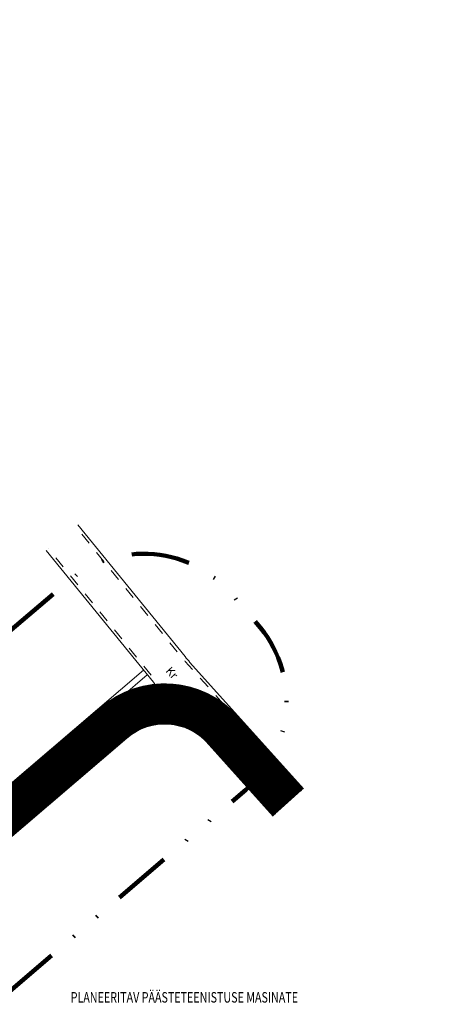
# Model space of a CAD drawing. Extents: x 411264 to 411652, y 6494330 to 6494743.
# Drawn here: x 411558 to 411595, y 6494520 to 6494605 of the extents above; entities that cross this region are included whole.
import ezdxf
from ezdxf.enums import TextEntityAlignment as Align

# ---------------------------------------------------------------- set-up
doc = ezdxf.new("R2010")
doc.units = 0
doc.header["$MEASUREMENT"] = 0
for name, pattern in [('DIVIDE', [1.25, 0.5, -0.25, 0, -0.25, 0, -0.25]), ('KRUUSKILL', [2, 1, -1]), ('PINNASTEE', [4, 3, -1])]:
    doc.linetypes.add(name, pattern=pattern)
doc.layers.get('0').update_dxf_attribs({"lineweight": 0})
for name, color, linetype, lineweight in [('MOODUD', 7, 'Continuous', 13), ('PLANEERINGUALA', 1, 'DIVIDE', 100), ('TEE', 7, 'Continuous', 15), ('UUS_TEE', 7, 'Continuous', 20), ('UUS_TEEKATE', 253, 'Continuous', 9)]:
    doc.layers.add(name, color=color, linetype=linetype, lineweight=lineweight)
doc.layers.add('UUS_EHITUSKEELUALA', color=21, linetype='Continuous')
doc.styles.add('romans', font='romans.shx')
doc.styles.add('STANDARDkitsas12', font='ARIALN.TTF', dxfattribs={"height": 1.25})
doc.styles.add('STYLUS_BT', font='stylu.ttf')
doc.dimstyles.new('MINU', dxfattribs={"dimtxt": 1.25, "dimasz": 1, "dimexe": 1, "dimexo": 0, "dimgap": 0.25, "dimtad": 1, "dimdec": 1, "dimzin": 0, "dimdsep": 46, "dimtxsty": 'STANDARDkitsas12', "dimblk": 'OBLIQUE', "dimcen": 1, "dimadec": 0, "dimazin": 0, "dimtfac": 1, "dimtdec": 1, "dimtofl": 0, "dimtmove": 2, "dimatfit": 3, "dimldrblk": 'OBLIQUE', "dimfxl": 0, "dimtolj": 1, "dimtzin": 0, "dimarcsym": 0})
pattern_1 = [(45, (0, 0), (-0.88388347648, 0.88388347648), [])]

# ---------------------------------------------------------------- blocks, each defined once
blk = doc.blocks.new('_Oblique')
at = {"color": 0, "linetype": 'ByBlock', "lineweight": -2}
blk.add_line((-0.5, -0.5), (0.5, 0.5), dxfattribs=at)

msp = doc.modelspace()

# ---------------------------------------------------------------- hatches: boundary and pattern name
at = {"layer": 'UUS_EHITUSKEELUALA'}
h = msp.add_hatch(dxfattribs=at)
h.set_pattern_fill('ANSI31', color=256, scale=10, style=0)
h.set_pattern_definition(pattern_1)
h.paths.add_polyline_path([(411373.65487, 6494603.34432), (411381.55, 6494612.08), (411401.24, 6494645.85), (411404.08264, 6494657.35115), (411434.9017, 6494626.234), (411581.7308, 6494477.9847), (411583.4815, 6494450.1056), (411398.0608, 6494585.5204)])
edge = h.paths.add_edge_path(flags=16)
edge.add_line((411476.77074, 6494576.85464), (411576.8582, 6494475.79908))
edge.add_line((411576.8582, 6494475.79908), (411577.82337, 6494460.42923))
edge.add_line((411577.82337, 6494460.42923), (411458.16669, 6494547.81583))
edge.add_arc((411381.55, 6494612.08), 100, 320.0109159, 329.7477839)
edge.add_line((411467.9316, 6494561.69926), (411476.77074, 6494576.85464))
h = msp.add_hatch(dxfattribs=at)
h.set_pattern_fill('ANSI31', color=256, scale=10, style=0)
h.set_pattern_definition(pattern_1)
h.paths.add_polyline_path([(411373.65487, 6494603.34432), (411398.0608, 6494585.5204), (411583.4815, 6494450.1056), (411584.8526, 6494428.2659), (411471.638, 6494488.0417), (411364.0451, 6494547.9121), (411331.33756, 6494566.11231), (411348.61, 6494587.42), (411370.79, 6494600.17), (411373.65487, 6494603.34432)])
edge = h.paths.add_edge_path(flags=16)
edge.add_line((411445.02025, 6494533.1535), (411451.48363, 6494540.31368))
edge.add_line((411451.48363, 6494540.31368), (411578.6383, 6494447.45121))
edge.add_line((411578.6383, 6494447.45121), (411579.30386, 6494436.84969))
edge.add_line((411579.30386, 6494436.84969), (411474.02115, 6494492.43756))
edge.add_line((411474.02115, 6494492.43756), (411427.92385, 6494518.08855))
edge.add_arc((411370.79, 6494600.16), 100, 304.8436163, 317.9279206)

# ---------------------------------------------------------------- linework, layer by layer
at = {"layer": 'PLANEERINGUALA', "ltscale": 10, "flags": 128}
msp.add_lwpolyline([(411554.55582, 6494519.63322), (411588.83582, 6494485.02165, -0.18141982), (411591.71114, 6494478.61143), (411593.46185, 6494450.73225), (411594.83295, 6494428.89247, -0.58567513), (411580.18357, 6494419.42282), (411466.8717, 6494479.24997), (411359.18268, 6494539.17386), (411326.47514, 6494557.37407, -0.46596264), (411323.56928, 6494572.40944), (411340.84172, 6494593.71713, -0.09223457), (411343.62632, 6494596.08965), (411364.42471, 6494608.04545), (411373.43446, 6494618.0144), (411391.87707, 6494649.64503), (411394.37477, 6494659.75057, -0.58548119), (411411.18766, 6494664.38811), (411442.00672, 6494633.27095), (411537.97401, 6494536.37543), (411540.22648, 6494538.29944), (411561.76946, 6494556.70097, -0.42128774), (411576.02231, 6494555.40713), (411576.86688, 6494554.36873, 0.01232646), (411577.08315, 6494554.11583), (411577.97659, 6494553.12174, -0.42161716), (411577.03394, 6494538.83353), (411555.48952, 6494520.43076), (411554.55582, 6494519.63322)], format="xyb", dxfattribs=at)
at = {"layer": 'TEE', "linetype": 'KRUUSKILL', "flags": 128}
for points in [[(411581.81707, 6494538.75066), (411571.8403, 6494549.85135), (411562.42166, 6494561.43154)], [(411579.58581, 6494536.7453), (411569.55958, 6494547.90101), (411560.09428, 6494559.53858)]]:
    msp.add_lwpolyline(points, dxfattribs=at)
at = {"layer": 'TEE', "linetype": 'PINNASTEE', "flags": 128}
for points in [[(411568.57995, 6494548.70926), (411548.68928, 6494531.7191)], [(411570.2047, 6494546.80922), (411550.89049, 6494530.31145)]]:
    msp.add_lwpolyline(points, dxfattribs=at)
at = {"layer": 'UUS_TEE', "flags": 128}
for points in [[(411582.00301, 6494538.91777), (411572.24874, 6494549.77089, -0.01232646), (411571.82421, 6494550.26733), (411562.61561, 6494561.58928)], [(411579.39987, 6494536.57819), (411569.6456, 6494547.43131, -0.01232646), (411569.10893, 6494548.05888), (411559.90033, 6494559.38084)]]:
    msp.add_lwpolyline(points, format="xyb", dxfattribs=at)
at = {"layer": 'UUS_TEE'}
for points in [[(411568.26436, 6494549.09727), (411546.72139, 6494530.69575), (411543.32724, 6494527.79654, 0.05028577), (411540.76101, 6494525.11481), (411538.24445, 6494521.89167)], [(411573.79808, 6494542.81104, 0.40684852), (411566.83185, 6494543.27063), (411548.99461, 6494528.03445), (411545.60045, 6494525.13524, 0.05028577), (411543.51973, 6494522.96087), (411540.72748, 6494519.38462)]]:
    msp.add_lwpolyline(points, format="xyb", dxfattribs=at)
at = {"layer": 'UUS_TEEKATE', "color": 14, "linetype": 'KRUUSKILL', "lineweight": 30, "const_width": 3.5, "flags": 128}
msp.add_lwpolyline([(411580.70144, 6494537.74798), (411575.09965, 6494543.98083, 0.40684852), (411565.69524, 6494544.60127), (411544.46385, 6494526.46589, 0.05028577), (411542.14037, 6494524.03784), (411535.61945, 6494515.68599, -0.00560458), (411535.38506, 6494515.39263), (411527.66516, 6494505.94943, -0.00673271), (411527.37499, 6494505.60408), (411520.27068, 6494497.37635, -0.0134263), (411519.66482, 6494496.71163, -0.0134263)], format="xyb", dxfattribs=at)

# ---------------------------------------------------------------- texts
at = {"layer": 'TEE', "style": 'romans'}
msp.add_text('Kr', height=0.7, rotation=311.9477097, dxfattribs=at).set_placement((411570.69994, 6494548.87618), align=Align.MIDDLE_CENTER)
at = {"layer": 'UUS_TEE', "lineweight": 18, "style": 'STYLUS_BT', "width": 0.75}
msp.add_text('PLANEERITAV PÄÄSTETEENISTUSE MASINATE', height=0.9, dxfattribs=at).set_placement((411571.76699, 6494520.27666), align=Align.BOTTOM_CENTER)

# ---------------------------------------------------------------- dimensions: what is measured, and where the dimension line sits
at = {"layer": 'MOODUD'}
msp.add_aligned_dim(p1=(411539.48597, 6494520.63815), p2=(411581.7308, 6494477.9847), distance=1, text='<> m', dimstyle='MINU', dxfattribs=at).render()

doc.saveas('drawing.dxf')
